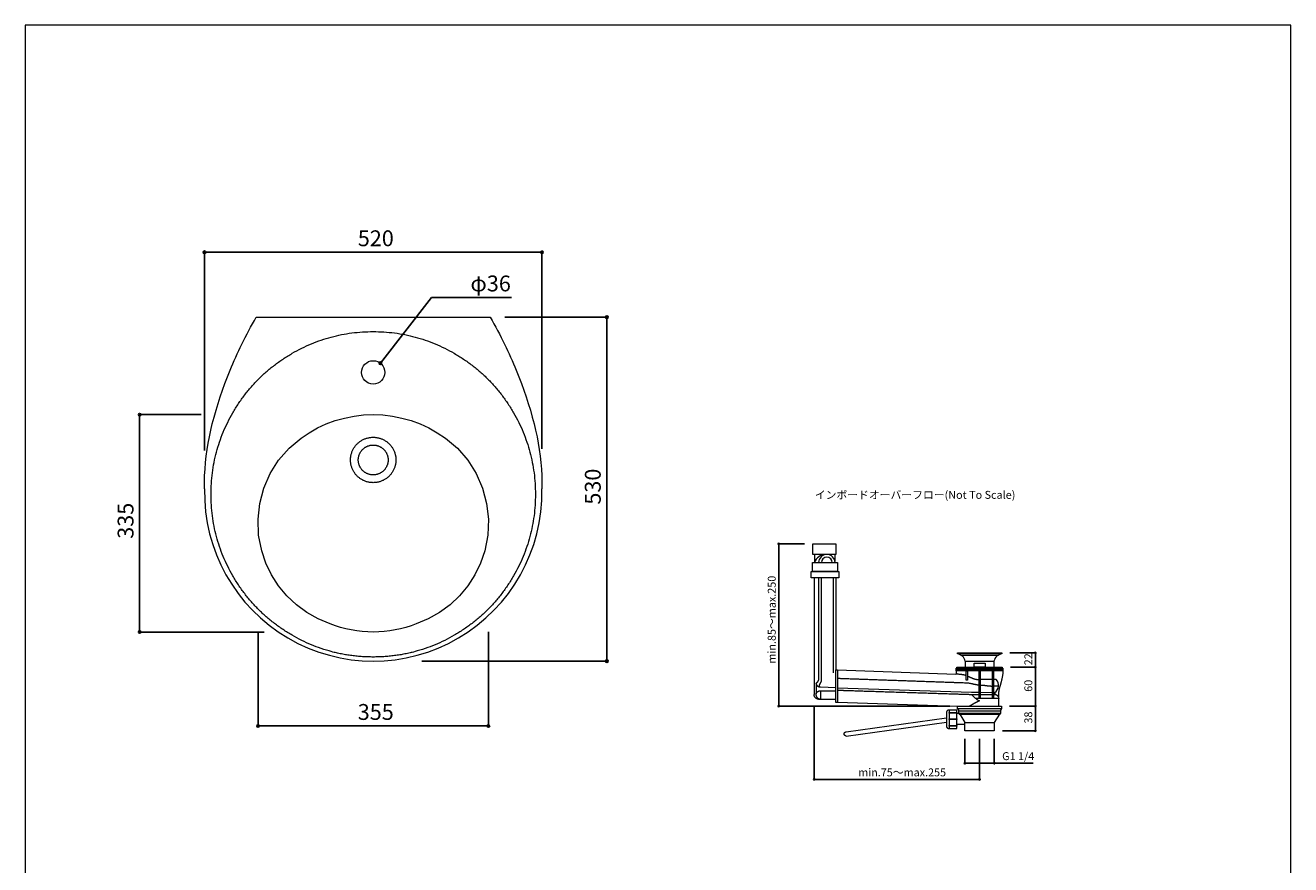
# Model space of a CAD drawing. Units: millimetres. Extents: x -975 to 975, y -1428 to 1406.
# Drawn here: x -975 to 975, y 112 to 1406 of the extents above; entities that cross this region are included whole.
import ezdxf

# ---------------------------------------------------------------- set-up
doc = ezdxf.new("R2010")
doc.units = ezdxf.units.MM
doc.header["$LTSCALE"] = 50.8
doc.header["$PDMODE"] = 1
doc.header["$PDSIZE"] = -2
for name, color, linetype in [('GAR70-0001', 7, 'Continuous'), ('notes', 7, 'Continuous'), ('overflow', 7, 'Continuous'), ('template', 7, 'Continuous')]:
    doc.layers.add(name, color=color, linetype=linetype)
doc.styles.add('ＭＳ ゴシック', font='txt', dxfattribs={"bigfont": 'ＭＳ ゴシック'})
doc.dimstyles.new('Tform線あり', dxfattribs={"dimtxt": 12.216309, "dimasz": 3.999756, "dimexe": 0, "dimexo": 25, "dimgap": 0.5, "dimtad": 1, "dimdec": 1, "dimzin": 11, "dimdsep": 46, "dimtxsty": 'ＭＳ ゴシック', "dimblk": 'DOT', "dimcen": 0, "dimazin": 0, "dimtfac": 1, "dimtdec": 1, "dimtix": 1, "dimtofl": 0, "dimtmove": 0, "dimatfit": 0, "dimldrblk": 'DOT', "dimfxl": 1, "dimfrac": 2, "dimtolj": 1, "dimtzin": 11, "dimarcsym": 0})
doc.dimstyles.new('tfrom線あり', dxfattribs={"dimtxt": 12.216309, "dimasz": 3.999756, "dimexe": 0, "dimexo": 25, "dimgap": 0.5, "dimtad": 1, "dimdec": 1, "dimzin": 11, "dimdsep": 46, "dimtxsty": 'ＭＳ ゴシック', "dimblk": 'DOT', "dimcen": 0, "dimazin": 0, "dimtfac": 1, "dimtdec": 1, "dimtix": 1, "dimtofl": 0, "dimtmove": 0, "dimatfit": 0, "dimldrblk": 'DOT', "dimfxl": 1, "dimfrac": 2, "dimtolj": 1, "dimtzin": 11, "dimarcsym": 0})

# ---------------------------------------------------------------- blocks, each defined once
blk = doc.blocks.new('*D2')
at = {"linetype": 'Continuous', "lineweight": -2}
h = blk.add_hatch(color=0, dxfattribs=at)
edge = h.paths.add_edge_path()
edge.add_arc((581.5, 356.8), 1, 0, 360, ccw=False)
h = blk.add_hatch(color=0, dxfattribs=at)
edge = h.paths.add_edge_path()
edge.add_arc((581.5, 318.8), 1, 0, 360, ccw=False)
at = {"color": 0, "linetype": 'Continuous', "lineweight": -2}
for p, q in [((541.9, 356.8), (581.5, 356.8)), ((581.5, 356.8), (581.5, 318.8)), ((530.8, 318.8), (581.5, 318.8))]:
    blk.add_line(p, q, dxfattribs=at)
for centre in [(581.5, 356.8), (581.5, 318.8)]:
    blk.add_circle(centre, 1, dxfattribs=at)
at = {"layer": 'Defpoints', "color": 0, "lineweight": 0}
for p in [(529.4, 356.8), (581.5, 356.8), (518.3, 318.8)]:
    blk.add_point(p, dxfattribs=at)
at = {"color": 0, "linetype": 'Continuous', "lineweight": -2}
blk.add_wipeout([(579, 329.9), (579, 345.8), (563.2, 345.8), (563.2, 329.9)], dxfattribs=at)
at = {"color": 0, "insert": (564.6, 329.9), "char_height": 12.22, "attachment_point": 1, "rotation": 90, "line_spacing_factor": 0.782827, "style": 'ＭＳ ゴシック'}
blk.add_mtext('38', dxfattribs=at)
blk = doc.blocks.new('_DOT')
at = {"color": 0, "linetype": 'ByBlock', "lineweight": -2}
blk.add_line((-0.5, 0), (-1, 0), dxfattribs=at)
at = {"color": 0, "linetype": 'ByBlock', "lineweight": -2, "const_width": 0.5}
blk.add_lwpolyline([(-0.25, 0, 1), (0.25, 0, 1)], format="xyb", close=True, dxfattribs=at)
blk = doc.blocks.new('*D3')
at = {"linetype": 'Continuous', "lineweight": -2}
h = blk.add_hatch(color=0, dxfattribs=at)
edge = h.paths.add_edge_path()
edge.add_arc((186.1, 606.9), 1, 0, 360, ccw=False)
h = blk.add_hatch(color=0, dxfattribs=at)
edge = h.paths.add_edge_path()
edge.add_arc((186.1, 356.8), 1, 0, 360, ccw=False)
at = {"color": 0, "linetype": 'Continuous', "lineweight": -2}
for p, q in [((226, 606.9), (186.1, 606.9)), ((186.1, 356.8), (186.1, 606.9)), ((449.8, 356.8), (186.1, 356.8))]:
    blk.add_line(p, q, dxfattribs=at)
for centre in [(186.1, 606.9), (186.1, 356.8)]:
    blk.add_circle(centre, 1, dxfattribs=at)
at = {"layer": 'Defpoints', "color": 0, "lineweight": 0}
for p in [(238.5, 606.9), (186.1, 356.8), (462.3, 356.8)]:
    blk.add_point(p, dxfattribs=at)
at = {"color": 0, "linetype": 'Continuous', "lineweight": -2}
blk.add_wipeout([(183.6, 422.3), (183.6, 541.4), (167.8, 541.4), (167.8, 422.3)], dxfattribs=at)
at = {"color": 0, "insert": (169.2, 422.3), "char_height": 12.216, "attachment_point": 1, "rotation": 90, "line_spacing_factor": 0.782827, "style": 'ＭＳ ゴシック'}
blk.add_mtext('min.85～max.250', dxfattribs=at)
blk = doc.blocks.new('*D4')
at = {"linetype": 'Continuous', "lineweight": -2}
h = blk.add_hatch(color=0, dxfattribs=at)
edge = h.paths.add_edge_path()
edge.add_arc((240.6, 243.8), 1, 0, 360, ccw=False)
h = blk.add_hatch(color=0, dxfattribs=at)
edge = h.paths.add_edge_path()
edge.add_arc((495.6, 243.8), 1, 0, 360, ccw=False)
at = {"color": 0, "linetype": 'Continuous', "lineweight": -2}
for p, q in [((240.6, 356.4), (240.6, 243.8)), ((495.6, 306.3), (495.6, 243.8)), ((495.6, 243.8), (240.6, 243.8))]:
    blk.add_line(p, q, dxfattribs=at)
for centre in [(240.6, 243.8), (495.6, 243.8)]:
    blk.add_circle(centre, 1, dxfattribs=at)
at = {"layer": 'Defpoints', "color": 0, "lineweight": 0}
for p in [(240.6, 368.9), (495.6, 318.8), (495.6, 243.8)]:
    blk.add_point(p, dxfattribs=at)
at = {"color": 0, "linetype": 'Continuous', "lineweight": -2}
blk.add_wipeout([(308.5, 246.3), (427.6, 246.3), (427.6, 262.2), (308.5, 262.2)], dxfattribs=at)
at = {"color": 0, "insert": (308.5, 260.8), "char_height": 12.216, "attachment_point": 1, "line_spacing_factor": 0.782827, "style": 'ＭＳ ゴシック'}
blk.add_mtext('min.75～max.255', dxfattribs=at)
blk = doc.blocks.new('*D5')
at = {"linetype": 'Continuous', "lineweight": -2}
h = blk.add_hatch(color=0, dxfattribs=at)
edge = h.paths.add_edge_path()
edge.add_arc((581.5, 416.8), 1, 0, 360, ccw=False)
h = blk.add_hatch(color=0, dxfattribs=at)
edge = h.paths.add_edge_path()
edge.add_arc((581.5, 356.8), 1, 0, 360, ccw=False)
at = {"color": 0, "linetype": 'Continuous', "lineweight": -2}
for p, q in [((543.1, 416.8), (581.5, 416.8)), ((581.5, 356.8), (581.5, 416.8)), ((541.9, 356.8), (581.5, 356.8))]:
    blk.add_line(p, q, dxfattribs=at)
for centre in [(581.5, 416.8), (581.5, 356.8)]:
    blk.add_circle(centre, 1, dxfattribs=at)
at = {"layer": 'Defpoints', "color": 0, "lineweight": 0}
for p in [(530.6, 416.8), (529.4, 356.8), (581.5, 356.8)]:
    blk.add_point(p, dxfattribs=at)
at = {"color": 0, "linetype": 'Continuous', "lineweight": -2}
blk.add_wipeout([(579, 378.9), (579, 394.7), (563.2, 394.7), (563.2, 378.9)], dxfattribs=at)
at = {"color": 0, "insert": (564.6, 378.9), "char_height": 12.22, "attachment_point": 1, "rotation": 90, "line_spacing_factor": 0.782827, "style": 'ＭＳ ゴシック'}
blk.add_mtext('60', dxfattribs=at)
blk = doc.blocks.new('*D6')
at = {"linetype": 'Continuous', "lineweight": -2}
h = blk.add_hatch(color=0, dxfattribs=at)
edge = h.paths.add_edge_path()
edge.add_arc((581.5, 438.8), 1, 0, 360, ccw=False)
h = blk.add_hatch(color=0, dxfattribs=at)
edge = h.paths.add_edge_path()
edge.add_arc((581.5, 416.8), 1, 0, 360, ccw=False)
at = {"color": 0, "linetype": 'Continuous', "lineweight": -2}
for p, q in [((542.3, 438.8), (581.5, 438.8)), ((581.5, 416.8), (581.5, 438.8)), ((543.1, 416.8), (581.5, 416.8))]:
    blk.add_line(p, q, dxfattribs=at)
for centre in [(581.5, 438.8), (581.5, 416.8)]:
    blk.add_circle(centre, 1, dxfattribs=at)
at = {"layer": 'Defpoints', "color": 0, "lineweight": 0}
for p in [(529.8, 438.8), (530.6, 416.8)]:
    blk.add_point(p, dxfattribs=at)
at = {"color": 0, "linetype": 'Continuous', "lineweight": -2}
blk.add_wipeout([(579, 419.8), (579, 435.7), (563.2, 435.7), (563.2, 419.8)], dxfattribs=at)
at = {"layer": 'Defpoints', "color": 0, "lineweight": 0}
blk.add_point((581.5, 416.8), dxfattribs=at)
at = {"color": 0, "insert": (564.6, 419.8), "char_height": 12.22, "attachment_point": 1, "rotation": 90, "line_spacing_factor": 0.782827, "style": 'ＭＳ ゴシック'}
blk.add_mtext('22', dxfattribs=at)
blk = doc.blocks.new('*D7')
at = {"linetype": 'Continuous', "lineweight": -2}
h = blk.add_hatch(color=0, dxfattribs=at)
edge = h.paths.add_edge_path()
edge.add_arc((472.8, 268.8), 1, 0, 360, ccw=False)
h = blk.add_hatch(color=0, dxfattribs=at)
edge = h.paths.add_edge_path()
edge.add_arc((518.3, 268.8), 1, 0, 360, ccw=False)
at = {"color": 0, "linetype": 'Continuous', "lineweight": -2}
for p, q in [((472.8, 306.3), (472.8, 268.8)), ((518.3, 306.3), (518.3, 268.8)), ((472.8, 268.8), (518.3, 268.8)), ((518.3, 268.8), (577.9, 268.8))]:
    blk.add_line(p, q, dxfattribs=at)
for centre in [(472.8, 268.8), (518.3, 268.8)]:
    blk.add_circle(centre, 1, dxfattribs=at)
at = {"layer": 'Defpoints', "color": 0, "lineweight": 0}
for p in [(472.8, 318.8), (518.3, 318.8), (472.8, 268.8)]:
    blk.add_point(p, dxfattribs=at)
at = {"color": 0, "linetype": 'Continuous', "lineweight": -2}
blk.add_wipeout([(530.3, 271.3), (577.9, 271.3), (577.9, 287.2), (530.3, 287.2)], dxfattribs=at)
at = {"color": 0, "insert": (530.3, 285.8), "char_height": 12.22, "attachment_point": 1, "line_spacing_factor": 0.782827, "style": 'ＭＳ ゴシック'}
blk.add_mtext('G1 1/4', dxfattribs=at)
blk = doc.blocks.new('*D8')
at = {"linetype": 'Continuous', "lineweight": -2}
h = blk.add_hatch(color=0, dxfattribs=at)
edge = h.paths.add_edge_path()
edge.add_arc((-698.8, 1056.2), 2, 0, 360, ccw=False)
h = blk.add_hatch(color=0, dxfattribs=at)
edge = h.paths.add_edge_path()
edge.add_arc((-178.8, 1056.2), 2, 0, 360, ccw=False)
at = {"color": 0, "linetype": 'Continuous', "lineweight": -2}
for p, q in [((-698.8, 750.5), (-698.8, 1056.2)), ((-698.8, 1056.2), (-178.8, 1056.2)), ((-178.8, 753.1), (-178.8, 1056.2))]:
    blk.add_line(p, q, dxfattribs=at)
for centre in [(-698.8, 1056.2), (-178.8, 1056.2)]:
    blk.add_circle(centre, 2, dxfattribs=at)
at = {"layer": 'Defpoints', "color": 0, "lineweight": 0}
for p in [(-698.8, 1056.2), (-698.8, 725.5), (-178.8, 728.1)]:
    blk.add_point(p, dxfattribs=at)
at = {"color": 0, "linetype": 'Continuous', "lineweight": -2}
blk.add_wipeout([(-462.6, 1061.2), (-415, 1061.2), (-415, 1092.9), (-462.6, 1092.9)], dxfattribs=at)
at = {"color": 0, "insert": (-462.6, 1090), "char_height": 24.43, "attachment_point": 1, "line_spacing_factor": 0.782827, "style": 'ＭＳ ゴシック'}
blk.add_mtext('520', dxfattribs=at)
blk = doc.blocks.new('*D9')
at = {"linetype": 'Continuous', "lineweight": -2}
h = blk.add_hatch(color=0, dxfattribs=at)
edge = h.paths.add_edge_path()
edge.add_arc((-78.8, 956.2), 2, 0, 360, ccw=False)
h = blk.add_hatch(color=0, dxfattribs=at)
edge = h.paths.add_edge_path()
edge.add_arc((-78.8, 426.2), 2, 0, 360, ccw=False)
at = {"color": 0, "linetype": 'Continuous', "lineweight": -2}
for p, q in [((-236.2, 956.2), (-78.8, 956.2)), ((-78.8, 956.2), (-78.8, 426.2)), ((-363.9, 426.2), (-78.8, 426.2))]:
    blk.add_line(p, q, dxfattribs=at)
for centre in [(-78.8, 956.2), (-78.8, 426.2)]:
    blk.add_circle(centre, 2, dxfattribs=at)
at = {"layer": 'Defpoints', "color": 0, "lineweight": 0}
for p in [(-261.2, 956.2), (-78.8, 956.2), (-388.9, 426.2)]:
    blk.add_point(p, dxfattribs=at)
at = {"color": 0, "linetype": 'Continuous', "lineweight": -2}
blk.add_wipeout([(-83.8, 667.3), (-83.8, 715), (-115.6, 715), (-115.6, 667.3)], dxfattribs=at)
at = {"color": 0, "insert": (-112.7, 667.3), "char_height": 24.43, "attachment_point": 1, "rotation": 90, "line_spacing_factor": 0.782827, "style": 'ＭＳ ゴシック'}
blk.add_mtext('530', dxfattribs=at)
blk = doc.blocks.new('*D11')
at = {"linetype": 'Continuous', "lineweight": -2}
h = blk.add_hatch(color=0, dxfattribs=at)
edge = h.paths.add_edge_path()
edge.add_arc((-616.4, 326.2), 2, 0, 360, ccw=False)
h = blk.add_hatch(color=0, dxfattribs=at)
edge = h.paths.add_edge_path()
edge.add_arc((-261.4, 326.2), 2, 0, 360, ccw=False)
at = {"color": 0, "linetype": 'Continuous', "lineweight": -2}
for p, q in [((-616.4, 471.2), (-616.4, 326.2)), ((-261.4, 471.2), (-261.4, 326.2)), ((-616.4, 326.2), (-261.4, 326.2))]:
    blk.add_line(p, q, dxfattribs=at)
for centre in [(-616.4, 326.2), (-261.4, 326.2)]:
    blk.add_circle(centre, 2, dxfattribs=at)
at = {"layer": 'Defpoints', "color": 0, "lineweight": 0}
for p in [(-616.4, 496.2), (-261.4, 496.2), (-616.4, 326.2)]:
    blk.add_point(p, dxfattribs=at)
at = {"color": 0, "linetype": 'Continuous', "lineweight": -2}
blk.add_wipeout([(-462.7, 331.2), (-415.1, 331.2), (-415.1, 362.9), (-462.7, 362.9)], dxfattribs=at)
at = {"color": 0, "insert": (-462.7, 360), "char_height": 24.43, "attachment_point": 1, "line_spacing_factor": 0.782827, "style": 'ＭＳ ゴシック'}
blk.add_mtext('355', dxfattribs=at)
blk = doc.blocks.new('*D12')
at = {"linetype": 'Continuous', "lineweight": -2}
h = blk.add_hatch(color=0, dxfattribs=at)
edge = h.paths.add_edge_path()
edge.add_arc((-798.8, 806), 2, 0, 360, ccw=False)
h = blk.add_hatch(color=0, dxfattribs=at)
edge = h.paths.add_edge_path()
edge.add_arc((-798.8, 471), 2, 0, 360, ccw=False)
at = {"color": 0, "linetype": 'Continuous', "lineweight": -2}
for p, q in [((-703.9, 806), (-798.8, 806)), ((-798.8, 806), (-798.8, 471)), ((-606.8, 471), (-798.8, 471))]:
    blk.add_line(p, q, dxfattribs=at)
for centre in [(-798.8, 806), (-798.8, 471)]:
    blk.add_circle(centre, 2, dxfattribs=at)
at = {"layer": 'Defpoints', "color": 0, "lineweight": 0}
for p in [(-798.8, 806), (-678.9, 806), (-581.8, 471)]:
    blk.add_point(p, dxfattribs=at)
at = {"color": 0, "linetype": 'Continuous', "lineweight": -2}
blk.add_wipeout([(-803.8, 614.7), (-803.8, 662.4), (-835.6, 662.4), (-835.6, 614.7)], dxfattribs=at)
at = {"color": 0, "insert": (-832.7, 614.7), "char_height": 24.43, "attachment_point": 1, "rotation": 90, "line_spacing_factor": 0.782827, "style": 'ＭＳ ゴシック'}
blk.add_mtext('335', dxfattribs=at)
blk = doc.blocks.new('*D18')
at = {"linetype": 'Continuous', "lineweight": -2}
h = blk.add_hatch(color=0, dxfattribs=at)
edge = h.paths.add_edge_path()
edge.add_arc((-427.8, 885.4), 2, 0, 360, ccw=False)
at = {"color": 0, "linetype": 'Continuous', "lineweight": -2}
for p, q in [((-427.8, 885.4), (-349.1, 986.6)), ((-349.1, 986.6), (-225.6, 986.6))]:
    blk.add_line(p, q, dxfattribs=at)
blk.add_circle((-427.8, 885.4), 2, dxfattribs=at)
at = {"layer": 'Defpoints', "color": 0, "lineweight": 0}
for p in [(-427.8, 885.4), (-449.9, 857)]:
    blk.add_point(p, dxfattribs=at)
at = {"color": 0, "linetype": 'Continuous', "lineweight": -2}
blk.add_wipeout([(-289.1, 991.6), (-225.6, 991.6), (-225.6, 1023.3), (-289.1, 1023.3)], dxfattribs=at)
at = {"color": 0, "insert": (-289.1, 1020.4), "char_height": 24.43, "attachment_point": 1, "line_spacing_factor": 0.782827, "style": 'ＭＳ ゴシック'}
blk.add_mtext('φ36', dxfattribs=at)
blk = doc.blocks.new('グループ-1')
at = {"color": 7, "linetype": 'Continuous', "lineweight": 15}
blk.add_polyline3d([(-698.9, 541, 0), (-684.1, 540.5, 0), (-669.3, 538.7, 0), (-654.8, 535.8, 0), (-640.5, 531.8, 0), (-626.5, 526.7, 0), (-613, 520.5, 0), (-600.1, 513.2, 0), (-587.7, 505, 0), (-587.7, 505, 0), (-569.1, 489.2, 0), (-553.2, 470.7, 0), (-540.1, 450.1, 0), (-530.3, 427.7, 0), (-524.1, 404.1, 0), (-521.4, 379.8, 0), (-522.4, 355.3, 0), (-527.1, 331.3, 0), (-527.1, 331.3, 0), (-533.5, 312.3, 0), (-542.3, 294.2, 0), (-553.1, 277.3, 0), (-565.9, 261.8, 0), (-580.5, 248, 0), (-596.6, 236, 0), (-614.1, 226.1, 0), (-632.6, 218.4, 0), (-632.6, 218.4, 0), (-640.6, 215.5, 0), (-648.7, 213, 0), (-656.9, 210.9, 0), (-665.2, 209.2, 0), (-673.5, 207.8, 0), (-682, 206.8, 0), (-690.4, 206.2, 0), (-698.9, 206, 0), (-698.9, 206, 0), (-707.3, 206.2, 0), (-715.8, 206.8, 0), (-724.2, 207.8, 0), (-732.6, 209.2, 0), (-740.9, 210.9, 0), (-749.1, 213, 0), (-757.2, 215.5, 0), (-765.1, 218.4, 0), (-765.1, 218.4, 0), (-783.7, 226.1, 0), (-801.1, 236, 0), (-817.3, 248, 0), (-831.8, 261.8, 0), (-844.6, 277.3, 0), (-855.5, 294.2, 0), (-864.2, 312.3, 0), (-870.7, 331.3, 0), (-870.7, 331.3, 0), (-875.4, 355.3, 0), (-876.4, 379.8, 0), (-873.7, 404.1, 0), (-867.4, 427.7, 0), (-857.6, 450.1, 0), (-844.6, 470.7, 0), (-828.6, 489.2, 0), (-810, 505, 0), (-810, 505, 0), (-797.7, 513.2, 0), (-784.7, 520.5, 0), (-771.2, 526.7, 0), (-757.3, 531.8, 0), (-743, 535.8, 0), (-728.4, 538.7, 0), (-713.7, 540.5, 0), (-698.9, 541, 0)], dxfattribs=at)

msp = doc.modelspace()

# ---------------------------------------------------------------- linework, layer by layer
at = {"layer": 'overflow', "color": 7, "linetype": 'Continuous', "lineweight": 15}
for p, q in [((241.39, 590.66), (241.39, 577.98)), ((272.62, 590.66), (272.62, 580.38)), ((240.56, 554.4), (240.56, 374.89)), ((247.18, 554.4), (247.18, 396.59)), ((251.38, 554.4), (251.38, 394.96)), ((269.98, 554.4), (269.98, 408.16)), ((274.17, 554.4), (274.17, 412.56)), ((466.5, 435.4), (524.64, 435.4)), ((276.77, 412.56), (459.15, 406)), ((473.51, 426.23), (517.63, 426.23)), ((473.51, 426.23), (473.51, 416.79)), ((517.63, 426.23), (517.63, 416.79)), ((243.56, 391.45), (243.56, 375.76)), ((521.27, 397.7), (496.47, 397.7)), ((521.55, 397.56), (521.28, 397.79)), ((250.31, 386.43), (274.17, 385.26)), ((250.32, 380.37), (274.17, 380.37)), ((250.32, 380.37), (250.32, 367.18)), ((483.35, 374.84), (519.26, 374.84)), ((524.69, 387.77), (517.12, 387.77)), ((517.12, 377.69), (518.93, 377.62)), ((518.93, 377.62), (518.93, 374.84)), ((524.98, 356.82), (524.98, 379.09)), ((273.82, 367.18), (248.27, 367.18)), ((276.77, 362.74), (461.78, 356.86)), ((524.98, 368.71), (489.33, 368.71)), ((290.21, 317.24), (444.35, 338.52)), ((290.21, 310.63), (444.35, 331.92)), ((444.35, 346.55), (444.35, 326.5)), ((463.47, 345.37), (460.49, 345.37)), ((465.01, 344.15), (472.84, 331.49)), ((465.01, 344.15), (526.11, 344.15)), ((526.11, 344.15), (518.3, 331.49)), ((472.55, 328.32), (460.49, 328.32))]:
    msp.add_line(p, q, dxfattribs=at)
at = {"layer": 'overflow', "color": 7, "linetype": 'Continuous', "lineweight": 15, "flags": 128}
for points in [[(273.89, 590.66), (238.52, 590.66), (238.52, 606.86), (273.89, 606.86)], [(276.8, 564.43), (237.9, 564.43), (237.9, 577.98), (276.8, 577.98)], [(278.56, 554.4), (236.15, 554.4), (236.15, 564.43), (278.56, 564.43)], [(529.84, 437.15), (461.3, 437.15), (461.3, 438.77), (529.84, 438.77)], [(276.77, 362.49), (274.17, 362.49), (274.17, 412.56), (276.77, 412.56)], [(531.53, 412.6), (459.62, 412.6), (459.62, 415.25), (531.53, 415.25)], [(531.53, 411.12), (459.62, 411.12), (459.62, 412.6), (531.53, 412.6)], [(530.58, 415.25), (460.56, 415.25), (460.56, 416.79), (530.58, 416.79)], [(476.75, 396.88), (474.96, 396.88), (474.96, 411.12), (476.75, 411.12)], [(504.14, 416.79), (487, 416.79), (487, 422.99), (504.14, 422.99)], [(496.47, 368.71), (494.68, 368.71), (494.68, 411.12), (496.47, 411.12)], [(517.12, 368.71), (515.33, 368.71), (515.33, 411.12), (517.12, 411.12)], [(529.36, 352.82), (461.78, 352.82), (461.78, 356.82), (529.36, 356.82)], [(448.54, 322.3), (460.49, 322.3), (460.49, 350.75), (448.54, 350.75)], [(460.49, 345.93), (448.54, 345.93), (448.54, 346.91), (460.49, 346.91)], [(460.49, 336.03), (448.54, 336.03), (448.54, 337.02), (460.49, 337.02)], [(527.66, 345.37), (463.46, 345.37), (463.46, 349.49), (527.66, 349.49)], [(460.49, 326.14), (448.54, 326.14), (448.54, 327.13), (460.49, 327.13)], [(518.3, 318.82), (472.84, 318.82), (472.84, 331.49), (518.3, 331.49)]]:
    msp.add_lwpolyline(points, close=True, dxfattribs=at)
at = {"layer": 'overflow', "color": 7, "linetype": 'Continuous', "lineweight": 15}
for centre, radius, start, end in [((258.46, 572.73), 17.9, 90.86839, 163.08443), ((260.17, 577.98), 12.67, 0, 180), ((260.17, 577.98), 8.4, 0, 180), ((459.42, 422.76), 14.52, 13.82011, 82.52483), ((531.73, 422.76), 14.52, 97.47517, 166.19385), ((511.23, 388.69), 13.49, 304.82583, 41.87735), ((468.14, 353.96), 6.46, 190.15633, 223.73837), ((523, 353.96), 6.46, 316.26163, 349.84367), ((465.29, 346.07), 1.94, 201.24618, 262.26867)]:
    msp.add_arc(centre, radius, start, end, dxfattribs=at)
for points, knots in [([(459.62, 411.12), (459.62, 411.09), (459.62, 411.07), (459.63, 408.57), (459.92, 406.03), (459.93, 406), (459.93, 405.98)], [0, 0, 0, 1, 1, 2, 2, 3, 3, 3]), ([(531.53, 411.12), (531.53, 410.75), (531.53, 410.38), (531.28, 405.12), (529.75, 397.65), (528.25, 392.02), (526.75, 386.95), (525.54, 382.7), (525.07, 380.32), (524.98, 379.37), (524.98, 379.23), (524.98, 379.09)], [0, 0, 0, 1, 1, 2, 3, 4, 5, 6, 7, 7, 8, 8, 8]), ([(243.56, 391.45), (243.56, 391.47), (243.56, 391.5), (243.62, 391.89), (244.11, 392.44), (244.53, 392.83), (245, 393.23), (245.5, 393.66), (245.98, 394.12), (246.66, 394.87), (247.14, 395.91), (247.18, 396.5), (247.18, 396.55), (247.18, 396.59)], [0, 0, 0, 1, 1, 2, 3, 4, 5, 6, 7, 8, 9, 9, 10, 10, 10]), ([(243.56, 391.45), (243.56, 391.44), (243.56, 391.43), (243.57, 391.21), (243.74, 390.58), (243.98, 389.96), (244.36, 389.27), (244.89, 388.56), (245.61, 387.88), (246.52, 387.28), (247.66, 386.8), (249.05, 386.49), (250.09, 386.43), (250.2, 386.43), (250.31, 386.43)], [0, 0, 0, 1, 1, 2, 3, 4, 5, 6, 7, 8, 9, 10, 10, 11, 11, 11]), ([(248.86, 386.55), (248.85, 386.64), (248.84, 386.73), (248.76, 388.27), (249.12, 389.76), (249.46, 390.62), (249.86, 391.37), (250.28, 392.05), (250.68, 392.7), (251.03, 393.34), (251.35, 394.18), (251.38, 394.86), (251.38, 394.91), (251.38, 394.96)], [0, 0, 0, 1, 1, 2, 3, 4, 5, 6, 7, 8, 9, 9, 10, 10, 10]), ([(494.68, 389.18), (494.38, 389.18), (494.08, 389.18), (489.76, 389.58), (481.67, 391.71), (477.25, 392.2), (476.94, 392.21), (476.63, 392.22), (473.58, 392.33), (453.42, 393.04), (422.73, 394.12), (386.18, 395.41), (348.46, 396.74), (314.26, 397.95), (288.23, 398.87), (278.5, 399.21), (276.77, 399.28)], [0, 0, 0, 1, 1, 2, 3, 3, 4, 4, 5, 6, 7, 8, 9, 10, 11, 12, 12, 12]), ([(474.96, 403.8), (474.36, 403.99), (473.74, 404.17), (470.68, 405.03), (464.29, 405.79), (460.52, 405.97), (459.83, 405.98), (459.15, 406)], [0, 0, 0, 1, 1, 2, 3, 3, 4, 4, 4]), ([(476.75, 403.22), (478.02, 402.77), (479.14, 402.29), (481.48, 401.27), (484.6, 399.84), (487.81, 398.58), (491.64, 397.86), (493.87, 397.71), (494.27, 397.7), (494.68, 397.7)], [0, 0, 0, 1, 1, 2, 3, 4, 5, 5, 6, 6, 6]), ([(248.27, 367.18), (248.18, 367.18), (248.09, 367.18), (247.21, 367.22), (245.21, 367.69), (242.98, 369.13), (241.35, 371.23), (240.62, 373.49), (240.56, 374.72), (240.56, 374.8), (240.56, 374.89)], [0, 0, 0, 1, 1, 2, 3, 4, 5, 6, 6, 7, 7, 7]), ([(243.57, 375.34), (243.57, 375.36), (243.57, 375.37), (243.58, 375.66), (243.86, 376.52), (244.17, 377.18), (244.62, 377.88), (245.24, 378.58), (246.05, 379.23), (247.08, 379.78), (248.65, 380.28), (250.1, 380.37), (250.21, 380.37), (250.32, 380.37)], [0, 0, 0, 1, 1, 2, 3, 4, 5, 6, 7, 8, 9, 9, 10, 10, 10]), ([(250.32, 367.18), (250.24, 367.18), (250.15, 367.18), (249.01, 367.26), (247.6, 367.91), (246.09, 369.04), (244.99, 370.62), (244.11, 372.33), (243.61, 374.33), (243.57, 375.22), (243.57, 375.28), (243.57, 375.34)], [0, 0, 0, 1, 1, 2, 3, 4, 5, 6, 7, 7, 8, 8, 8]), ([(276.77, 381.4), (285.68, 381.12), (297.07, 380.76), (314.79, 380.19), (357, 378.85), (400.56, 377.47), (440.05, 376.21), (470.12, 375.26), (481.35, 374.9), (483.35, 374.84), (483.48, 374.71), (483.61, 374.58), (485.91, 372.07), (492.07, 366.13), (495.14, 365.24), (495.33, 365.24), (495.53, 365.24)], [0, 0, 0, 1, 1, 2, 3, 4, 5, 6, 7, 7, 8, 8, 9, 10, 10, 11, 11, 11]), ([(518.86, 374.84), (518.92, 374.84), (518.99, 374.84), (519.87, 374.8), (521.5, 374.32), (523.07, 373.26), (524.25, 371.77), (524.93, 369.97), (524.98, 368.84), (524.98, 368.78), (524.98, 368.71)], [0, 0, 0, 1, 1, 2, 3, 4, 5, 6, 6, 7, 7, 7]), ([(479.7, 356.82), (479.82, 356.89), (480.51, 357.31), (482.35, 358.4), (484.19, 359.48), (486.18, 360.63), (489, 362.22), (491.69, 363.66), (493.94, 364.76), (495.06, 365.17), (495.44, 365.24), (495.48, 365.24), (495.53, 365.24)], [0, 0, 0, 1, 2, 3, 4, 5, 6, 7, 8, 9, 9, 10, 10, 10]), ([(448.54, 350.75), (448.51, 350.75), (448.47, 350.75), (447.94, 350.73), (446.96, 350.48), (445.97, 349.92), (445.18, 349.12), (444.61, 348.14), (444.36, 347.15), (444.35, 346.63), (444.35, 346.59), (444.35, 346.55)], [0, 0, 0, 1, 1, 2, 3, 4, 5, 6, 7, 7, 8, 8, 8]), ([(290.21, 310.63), (290.17, 310.63), (290.14, 310.63), (289.56, 310.66), (288.63, 310.99), (287.85, 311.57), (287.26, 312.35), (286.93, 313.29), (286.9, 313.93), (286.93, 314.58), (287.26, 315.51), (287.85, 316.29), (288.63, 316.88), (289.56, 317.21), (290.14, 317.24), (290.17, 317.24), (290.21, 317.24)], [0, 0, 0, 1, 1, 2, 3, 4, 5, 6, 7, 8, 9, 10, 11, 12, 12, 13, 13, 13]), ([(444.35, 326.5), (444.35, 326.46), (444.35, 326.43), (444.37, 325.9), (444.61, 324.92), (445.18, 323.93), (445.97, 323.14), (446.96, 322.57), (447.94, 322.32), (448.47, 322.3), (448.51, 322.3), (448.54, 322.3)], [0, 0, 0, 1, 1, 2, 3, 4, 5, 6, 7, 7, 8, 8, 8])]:
    msp.add_open_spline(points, degree=2, knots=knots, dxfattribs=at)
msp.add_open_spline([(496.47, 389.18), (501.2, 389.18), (510.69, 387.77), (515.33, 387.77)], degree=2, dxfattribs=at)
at = {"layer": 'template', "color": 7, "linetype": 'Continuous', "lineweight": 5, "flags": 128}
msp.add_lwpolyline([(975, 1406), (-975, 1406), (-975, -1394), (975, -1394), (975, 1406)], dxfattribs=at)

# ---------------------------------------------------------------- texts
at = {"layer": 'overflow', "color": 7, "insert": (241.67, 688.5), "char_height": 12.2163, "attachment_point": 1, "line_spacing_factor": 0.782827, "style": 'ＭＳ ゴシック'}
msp.add_mtext('インボードオーバーフロー(Not To Scale)', dxfattribs=at)

# ---------------------------------------------------------------- next in the draw order: dimensions: what is measured, and where the dimension line sits
at = {"layer": 'notes', "color": 7, "linetype": 'Continuous', "lineweight": 5}
dim = msp.add_linear_dim(base=(-698.83, 1056.16), p1=(-178.83, 728.09), p2=(-698.83, 725.52), dimstyle='tfrom線あり', override={"dimtxt": 24.432617, "dimgap": 5, "dimpost": '<>', "dimtxsty": 'ＭＳ ゴシック', "dimtmove": 2}, dxfattribs=at)
dim.commit()
dim.dimension.update_dxf_attribs({"geometry": '*D8', "text_midpoint": (-438.83, 1056.16)})
at = {"layer": 'overflow', "color": 7, "linetype": 'Continuous', "lineweight": 5}
for base, p1, p2, override, picture, middle in [((186.15, 356.82), (238.52, 606.86), (462.35, 356.82), {"dimgap": 2.5, "dimpost": 'min.85～max.<>', "dimtxsty": 'ＭＳ ゴシック', "dimtmove": 2}, '*D3', (186.15, 481.84)), ((581.53, 356.82), (518.3, 318.82), (529.36, 356.82), {"dimgap": 2.5, "dimpost": '<>', "dimtxsty": 'ＭＳ ゴシック', "dimtmove": 2}, '*D2', (581.53, 337.82))]:
    dim = msp.add_linear_dim(base=base, p1=p1, p2=p2, angle=90, dimstyle='Tform線あり', override=override, dxfattribs=at)
    dim.commit()
    dim.dimension.update_dxf_attribs({"geometry": picture, "text_midpoint": middle})

# ---------------------------------------------------------------- next in the draw order: linework, layer by layer
at = {"layer": 'GAR70-0001', "color": 7, "linetype": 'Continuous', "lineweight": 15}
for p, q in [((-622.05, 951.03), (-619.13, 956.16)), ((-619.13, 956.16), (-619.13, 956.16)), ((-630.55, 935.52), (-627.76, 940.72)), ((-627.76, 940.72), (-624.93, 945.89)), ((-624.93, 945.89), (-622.05, 951.03)), ((-641.29, 914.53), (-638.67, 919.81)), ((-638.67, 919.81), (-636.01, 925.07)), ((-636.01, 925.07), (-633.3, 930.31)), ((-633.3, 930.31), (-630.55, 935.52)), ((-650.67, 894.62), (-648.38, 899.63)), ((-648.38, 899.63), (-646.06, 904.61)), ((-646.06, 904.61), (-643.7, 909.58)), ((-643.7, 909.58), (-641.29, 914.53)), ((-641.29, 914.53), (-641.29, 914.53)), ((-659.39, 874.42), (-657.27, 879.5)), ((-657.27, 879.5), (-655.11, 884.55)), ((-655.11, 884.55), (-652.91, 889.6)), ((-652.91, 889.6), (-650.67, 894.62)), ((-667.36, 854.11), (-663.46, 864.3)), ((-663.46, 864.3), (-659.39, 874.42)), ((-659.39, 874.42), (-659.39, 874.42)), ((-674.6, 833.53), (-671.07, 843.85)), ((-671.07, 843.85), (-667.36, 854.11)), ((-677.95, 823.15), (-674.6, 833.53))]:
    msp.add_line(p, q, dxfattribs=at)
for points in [[(-403.89, 736.16), (-403.89, 745.54), (-413.27, 761.78), (-429.5, 771.16), (-448.26, 771.16), (-464.49, 761.78), (-473.87, 745.54), (-473.87, 726.78), (-464.49, 710.54), (-448.26, 701.16), (-429.5, 701.16), (-413.27, 710.54), (-403.89, 726.78), (-403.89, 736.16)], [(-415.89, 736.16), (-415.89, 742.32), (-422.05, 753), (-432.72, 759.16), (-445.04, 759.16), (-455.71, 753), (-461.87, 742.32), (-461.87, 730), (-455.71, 719.32), (-445.04, 713.16), (-432.72, 713.16), (-422.05, 719.32), (-415.89, 730), (-415.89, 736.16)]]:
    msp.add_open_spline(points, degree=2, dxfattribs=at)
at = {"layer": 'overflow', "color": 7, "linetype": 'Continuous', "lineweight": 15}
msp.add_arc((525.85, 346.07), 1.94, 277.73133, 338.75382, dxfattribs=at)

# ---------------------------------------------------------------- next in the draw order: dimensions: what is measured, and where the dimension line sits
at = {"layer": 'notes', "color": 7, "linetype": 'Continuous', "lineweight": 5}
dim = msp.add_linear_dim(base=(-78.83, 956.16), p1=(-388.88, 426.16), p2=(-261.15, 956.16), angle=90, dimstyle='tfrom線あり', override={"dimtxt": 24.432617, "dimgap": 5, "dimpost": '<>', "dimtxsty": 'ＭＳ ゴシック', "dimtmove": 2}, dxfattribs=at)
dim.commit()
dim.dimension.update_dxf_attribs({"geometry": '*D9', "text_midpoint": (-73.83, 691.16), "dimtype": 128})
at = {"layer": 'overflow', "color": 7, "linetype": 'Continuous', "lineweight": 5}
dim = msp.add_linear_dim(base=(581.53, 356.82), p1=(530.58, 416.79), p2=(529.36, 356.82), angle=90, dimstyle='Tform線あり', override={"dimgap": 2.5, "dimpost": '<>', "dimtxsty": 'ＭＳ ゴシック', "dimtmove": 2}, dxfattribs=at)
dim.commit()
dim.dimension.update_dxf_attribs({"geometry": '*D5', "text_midpoint": (581.53, 386.8)})
dim = msp.add_linear_dim(base=(495.57, 243.82), p1=(240.56, 368.87), p2=(495.57, 318.82), dimstyle='Tform線あり', override={"dimgap": 2.5, "dimpost": 'min.75～max.<>', "dimtxsty": 'ＭＳ ゴシック', "dimtmove": 2}, dxfattribs=at)
dim.commit()
dim.dimension.update_dxf_attribs({"geometry": '*D4', "text_midpoint": (368.06, 243.82)})

# ---------------------------------------------------------------- next in the draw order: linework, layer by layer
at = {"layer": 'GAR70-0001', "color": 7, "linetype": 'Continuous', "lineweight": 15}
for p, q in [((-214.35, 864.3), (-210.46, 854.11)), ((-210.46, 854.11), (-206.75, 843.85)), ((-206.75, 843.85), (-203.21, 833.53)), ((-203.21, 833.53), (-199.86, 823.15)), ((-199.86, 823.15), (-196.7, 812.71)), ((-196.7, 812.71), (-193.72, 802.22)), ((-193.72, 802.22), (-190.92, 791.68)), ((-190.92, 791.68), (-188.55, 781.88)), ((-190.92, 791.68), (-190.92, 791.68)), ((-188.55, 781.88), (-186.43, 772.02)), ((-186.43, 772.02), (-184.57, 762.11)), ((-184.57, 762.11), (-182.97, 752.16)), ((-182.97, 752.16), (-181.63, 742.17)), ((-181.63, 742.17), (-180.55, 732.14)), ((-180.55, 732.14), (-179.74, 722.09)), ((-179.74, 722.09), (-179.18, 712.02)), ((-179.18, 712.02), (-178.91, 701.72)), ((-179.18, 712.02), (-179.18, 712.02)), ((-178.91, 701.72), (-178.95, 691.41))]:
    msp.add_line(p, q, dxfattribs=at)
at = {"layer": 'overflow', "color": 7, "linetype": 'Continuous', "lineweight": 15}
for p, q in [((276.77, 385.07), (483.35, 378.51)), ((483.35, 378.51), (494.68, 378.51)), ((496.47, 378.51), (515.33, 377.76))]:
    msp.add_line(p, q, dxfattribs=at)

# ---------------------------------------------------------------- next in the draw order: dimensions: what is measured, and where the dimension line sits
at = {"layer": 'notes', "color": 7, "linetype": 'Continuous', "lineweight": 5}
dim = msp.add_diameter_dim_2p(p1=(-449.93, 856.95), p2=(-427.83, 885.36), dimstyle='tfrom線あり', override={"dimtxt": 24.432617, "dimgap": 5, "dimtih": 1, "dimtoh": 1, "dimpost": '', "dimtxsty": 'ＭＳ ゴシック', "dimblk": 'DOT', "dimse1": 1, "dimse2": 1, "dimtix": 0, "dimatfit": 0}, dxfattribs=at)
dim.commit()
dim.dimension.update_dxf_attribs({"geometry": '*D18', "text_midpoint": (-289.1, 986.55)})
dim = msp.add_linear_dim(base=(-616.38, 326.16), p1=(-261.38, 496.16), p2=(-616.38, 496.16), dimstyle='tfrom線あり', override={"dimtxt": 24.432617, "dimgap": 5, "dimpost": '<>', "dimtxsty": 'ＭＳ ゴシック', "dimtmove": 2}, dxfattribs=at)
dim.commit()
dim.dimension.update_dxf_attribs({"geometry": '*D11', "text_midpoint": (-438.88, 326.16)})
at = {"layer": 'overflow', "color": 7, "linetype": 'Continuous', "lineweight": 5}
dim = msp.add_linear_dim(base=(581.53, 416.79), p1=(529.84, 438.77), p2=(530.58, 416.79), angle=90, dimstyle='Tform線あり', override={"dimgap": 2.5, "dimpost": '<>', "dimtxsty": 'ＭＳ ゴシック', "dimtmove": 2}, dxfattribs=at)
dim.commit()
dim.dimension.update_dxf_attribs({"geometry": '*D6', "text_midpoint": (581.53, 427.78)})
dim = msp.add_linear_dim(base=(472.84, 268.82), p1=(518.3, 318.82), p2=(472.84, 318.82), text='G1 1/4', dimstyle='Tform線あり', override={"dimgap": 2.5, "dimpost": '<>', "dimtxsty": 'ＭＳ ゴシック', "dimtix": 0, "dimtmove": 2}, dxfattribs=at)
dim.commit()
dim.dimension.update_dxf_attribs({"geometry": '*D7', "text_midpoint": (530.27, 271.32), "dimtype": 128})

# ---------------------------------------------------------------- next in the draw order: linework, layer by layer
at = {"layer": 'GAR70-0001', "color": 7, "linetype": 'Continuous', "lineweight": 15}
for p, q in [((-619.13, 956.16), (-438.88, 956.16)), ((-438.88, 956.16), (-258.68, 956.16)), ((-258.68, 956.16), (-255.76, 951.03)), ((-255.76, 951.03), (-252.89, 945.89)), ((-252.89, 945.89), (-250.05, 940.72)), ((-250.05, 940.72), (-247.26, 935.52)), ((-247.26, 935.52), (-244.51, 930.31)), ((-244.51, 930.31), (-241.81, 925.07)), ((-241.81, 925.07), (-239.14, 919.81)), ((-239.14, 919.81), (-236.52, 914.53)), ((-236.52, 914.53), (-234.12, 909.58)), ((-236.52, 914.53), (-236.52, 914.53)), ((-234.12, 909.58), (-231.75, 904.61)), ((-231.75, 904.61), (-229.43, 899.63)), ((-229.43, 899.63), (-227.15, 894.62)), ((-227.15, 894.62), (-224.9, 889.6)), ((-224.9, 889.6), (-222.7, 884.55)), ((-222.7, 884.55), (-220.54, 879.5)), ((-220.54, 879.5), (-218.42, 874.42)), ((-218.42, 874.42), (-214.35, 864.3)), ((-218.42, 874.42), (-218.42, 874.42))]:
    msp.add_line(p, q, dxfattribs=at)
msp.add_circle((-438.88, 871.16), 18, dxfattribs=at)

# ---------------------------------------------------------------- next in the draw order: dimensions: what is measured, and where the dimension line sits
at = {"layer": 'notes', "color": 7, "linetype": 'Continuous', "lineweight": 5}
dim = msp.add_linear_dim(base=(-798.83, 806.04), p1=(-581.8, 471.04), p2=(-678.87, 806.04), angle=90, dimstyle='tfrom線あり', override={"dimtxt": 24.432617, "dimgap": 5, "dimpost": '<>', "dimtxsty": 'ＭＳ ゴシック', "dimtmove": 2}, dxfattribs=at)
dim.commit()
dim.dimension.update_dxf_attribs({"geometry": '*D12', "text_midpoint": (-798.83, 638.54)})

# ---------------------------------------------------------------- next in the draw order: linework, layer by layer
at = {"layer": 'GAR70-0001', "color": 7, "linetype": 'Continuous', "lineweight": 15}
for p, q in [((-681.12, 812.71), (-677.95, 823.15)), ((-686.9, 791.68), (-684.1, 802.22)), ((-684.1, 802.22), (-681.12, 812.71)), ((-691.38, 772.02), (-689.27, 781.88)), ((-689.27, 781.88), (-686.9, 791.68)), ((-686.9, 791.68), (-686.9, 791.68)), ((-694.84, 752.16), (-693.24, 762.11)), ((-693.24, 762.11), (-691.38, 772.02)), ((-697.26, 732.14), (-696.18, 742.17)), ((-696.18, 742.17), (-694.84, 752.16)), ((-698.63, 712.02), (-698.08, 722.09)), ((-698.08, 722.09), (-697.26, 732.14)), ((-698.91, 701.72), (-698.63, 712.02)), ((-698.63, 712.02), (-698.63, 712.02)), ((-698.86, 691.41), (-698.91, 701.72))]:
    msp.add_line(p, q, dxfattribs=at)
msp.add_arc((-438.88, 686.16), 260, 178.84345, 1.15655, dxfattribs=at)
msp.add_open_spline([(-438.88, 432.48), (-371.91, 432.48), (-255.92, 499.67), (-188.96, 616.05), (-188.96, 750.43), (-255.92, 866.81), (-371.91, 934), (-505.85, 934), (-621.84, 866.81), (-688.8, 750.43), (-688.8, 616.05), (-621.84, 499.67), (-505.85, 432.48), (-438.88, 432.48)], degree=2, dxfattribs=at)

# ---------------------------------------------------------------- next in the draw order: block references
at = {"layer": 'GAR70-0001', "color": 7}
msp.add_blockref('グループ-1', (260, 265), dxfattribs=at)

doc.saveas('drawing.dxf')
